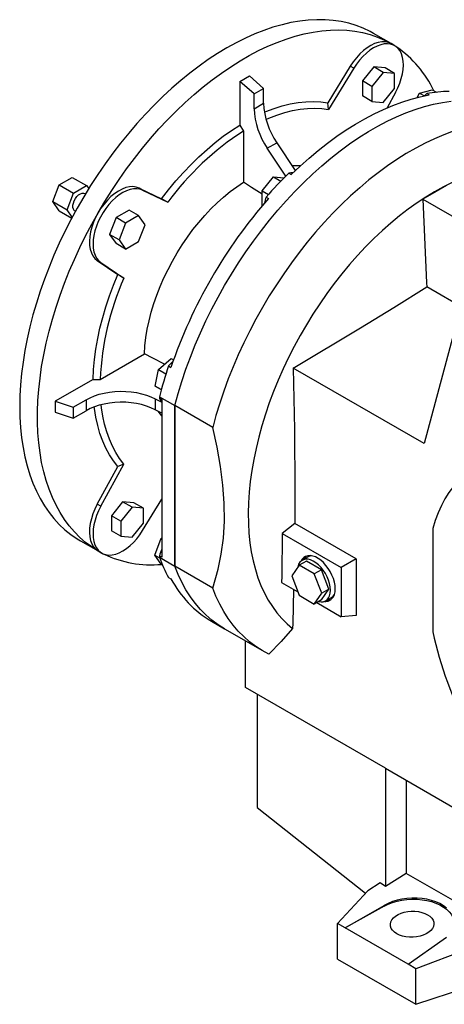
# Model space of a CAD drawing. Extents: x 952 to 5914, y -459 to 3120.
# Drawn here: x 4576 to 4830, y 1033 to 1621 of the extents above; entities that cross this region are included whole.
import ezdxf

# ---------------------------------------------------------------- set-up
doc = ezdxf.new("R2010")
doc.units = 0
doc.header["$MEASUREMENT"] = 0

msp = doc.modelspace()

# ---------------------------------------------------------------- linework, layer by layer
at = {"color": 7, "linetype": 'Continuous', "lineweight": -3}
for p, q in [((4797.99, 1606.56), (4787.38, 1612.68)), ((4800.11, 1605.33), (4797.99, 1606.56)), ((4773.55, 1593.06), (4760.16, 1571.16)), ((4775.67, 1591.84), (4760.66, 1567.29)), ((4775.67, 1591.84), (4773.55, 1593.06)), ((4787.61, 1592.64), (4780.9, 1584.28)), ((4793.27, 1589.37), (4786.55, 1581.02)), ((4794.33, 1592.04), (4787.61, 1592.64)), ((4793.27, 1589.37), (4787.61, 1592.64)), ((4799.99, 1588.77), (4793.27, 1589.37)), ((4799.99, 1588.77), (4794.33, 1592.04)), ((4799.99, 1579.81), (4799.99, 1588.77)), ((4707.66, 1584.02), (4713.32, 1587.28)), ((4707.66, 1584.02), (4707.66, 1557.93)), ((4716.15, 1576.49), (4707.66, 1584.02)), ((4721.81, 1579.76), (4713.32, 1587.28)), ((4780.9, 1584.28), (4780.9, 1575.32)), ((4786.55, 1581.02), (4780.9, 1584.28)), ((4716.15, 1576.49), (4721.81, 1579.76)), ((4716.15, 1567.69), (4716.15, 1576.49)), ((4721.81, 1570.95), (4721.81, 1579.76)), ((4786.55, 1581.02), (4786.55, 1572.06)), ((4793.27, 1571.46), (4799.99, 1579.81)), ((4800.65, 1577.41), (4795.69, 1568.3)), ((4813.46, 1574.35), (4815.01, 1577.03)), ((4815.01, 1577.03), (4822.5, 1579.03)), ((4815.01, 1577.03), (4817.88, 1575.37)), ((4819.21, 1576.7), (4820.62, 1575.89)), ((4822.5, 1579.03), (4825.07, 1577.55)), ((4716.15, 1567.69), (4721.81, 1570.95)), ((4760.66, 1567.29), (4760.16, 1571.16)), ((4786.55, 1572.06), (4780.9, 1575.32)), ((4786.55, 1572.06), (4793.27, 1571.46)), ((4707.66, 1557.93), (4709.79, 1554.25)), ((4709.79, 1554.25), (4709.79, 1523.72)), ((4724.02, 1544.09), (4729.68, 1547.36)), ((4729.68, 1547.36), (4740.7, 1530.7)), ((4735.07, 1527.4), (4724.02, 1544.09)), ((4599.79, 1522.2), (4607.55, 1526.68)), ((4607.55, 1526.68), (4616.04, 1521.78)), ((4721, 1518.58), (4727.72, 1526.94)), ((4727.72, 1526.94), (4732.11, 1524.4)), ((4727.72, 1526.94), (4734.04, 1526.37)), ((4736.84, 1529.15), (4738.25, 1528.34)), ((4595.92, 1512.2), (4599.79, 1522.2)), ((4599.79, 1522.2), (4608.28, 1517.3)), ((4608.28, 1517.3), (4616.04, 1521.78)), ((4616.04, 1521.78), (4617.34, 1519.93)), ((4647.44, 1520.26), (4660.83, 1513.82)), ((4649.56, 1519.03), (4647.44, 1520.26)), ((4649.56, 1519.03), (4664.56, 1511.82)), ((4721, 1518.58), (4724.7, 1516.45)), ((4721, 1509.73), (4721, 1518.58)), ((4595.92, 1512.2), (4604.4, 1507.31)), ((4599.79, 1506.69), (4595.92, 1512.2)), ((4604.4, 1507.31), (4608.28, 1517.3)), ((4615.44, 1516.82), (4615.16, 1516.98)), ((4664.56, 1511.82), (4660.83, 1513.82)), ((4723.31, 1514.87), (4724.72, 1514.06)), ((4816.92, 1513.65), (4842.19, 1499.06)), ((4599.79, 1506.69), (4607.25, 1502.38)), ((4607.51, 1502.88), (4604.4, 1507.31)), ((4609.16, 1506.59), (4609.44, 1506.43)), ((4641.49, 1507.08), (4633.74, 1502.61)), ((4647.15, 1503.82), (4641.49, 1507.08)), ((4633.74, 1502.61), (4629.86, 1492.61)), ((4639.39, 1499.34), (4633.74, 1502.61)), ((4647.15, 1503.82), (4639.39, 1499.34)), ((4651.03, 1498.3), (4647.15, 1503.82)), ((4639.39, 1499.34), (4635.51, 1489.34)), ((4647.15, 1488.3), (4651.03, 1498.3)), ((4629.86, 1492.61), (4633.74, 1487.09)), ((4635.51, 1489.34), (4629.86, 1492.61)), ((4635.51, 1489.34), (4639.39, 1483.83)), ((4639.39, 1483.83), (4647.15, 1488.3)), ((4639.39, 1483.83), (4633.74, 1487.09)), ((4622.46, 1477), (4634.73, 1468.62)), ((4624.58, 1475.77), (4622.46, 1477)), ((4624.58, 1475.77), (4638.33, 1466.38)), ((4638.33, 1466.38), (4634.73, 1468.62)), ((4842.63, 1447.7), (4819.23, 1461.21)), ((4835.17, 1433.02), (4817.65, 1367.61)), ((4624.19, 1406), (4650.63, 1421.26)), ((4659.09, 1411.78), (4666.58, 1418.43)), ((4666.58, 1418.43), (4668.01, 1417.6)), ((4657.08, 1401.97), (4659.09, 1411.78)), ((4659.09, 1411.78), (4663.51, 1409.23)), ((4665.06, 1413.99), (4666.48, 1413.17)), ((4817.65, 1367.61), (4739.44, 1412.76)), ((4619.95, 1406), (4597.36, 1392.96)), ((4657.08, 1401.97), (4660.72, 1399.87)), ((4660.72, 1399.87), (4657.08, 1401.97)), ((4657.05, 1394.41), (4661, 1392.36)), ((4657.05, 1394.41), (4657.05, 1387.88)), ((4659.58, 1395.61), (4668.77, 1390.3)), ((4659.58, 1395.61), (4659.58, 1394.79)), ((4659.58, 1394.79), (4661, 1393.97)), ((4597.36, 1392.96), (4597.36, 1386.42)), ((4597.36, 1392.96), (4608.11, 1389.37)), ((4608.11, 1389.37), (4615.76, 1393.78)), ((4608.11, 1389.37), (4608.11, 1382.84)), ((4615.76, 1393.78), (4615.76, 1387.25)), ((4661, 1393.97), (4661, 1299.68)), ((4668.77, 1294.38), (4668.77, 1390.3)), ((4691.4, 1377.24), (4668.77, 1390.3)), ((4668.77, 1390.3), (4668.77, 1294.38)), ((4597.36, 1386.42), (4608.11, 1382.84)), ((4608.11, 1382.84), (4615.76, 1387.25)), ((4661, 1385.82), (4657.05, 1387.88)), ((4622.46, 1331.37), (4634.73, 1353.91)), ((4624.58, 1330.14), (4638.33, 1355.41)), ((4638.33, 1355.41), (4634.73, 1353.91)), ((4624.58, 1330.14), (4622.46, 1331.37)), ((4637.61, 1332.83), (4630.9, 1324.47)), ((4643.27, 1329.56), (4636.55, 1321.21)), ((4644.33, 1332.23), (4637.61, 1332.83)), ((4643.27, 1329.56), (4637.61, 1332.83)), ((4649.99, 1328.96), (4643.27, 1329.56)), ((4649.99, 1328.96), (4644.33, 1332.23)), ((4649.56, 1315.72), (4661, 1334.42)), ((4630.9, 1324.47), (4630.9, 1315.52)), ((4636.55, 1321.21), (4630.9, 1324.47)), ((4649.99, 1320.01), (4649.99, 1328.96)), ((4636.55, 1321.21), (4636.55, 1312.25)), ((4643.27, 1311.65), (4649.99, 1320.01)), ((4740.43, 1319.89), (4732.98, 1313.84)), ((4777.09, 1298.73), (4740.43, 1319.89)), ((4636.55, 1312.25), (4630.9, 1315.52)), ((4636.55, 1312.25), (4643.27, 1311.65)), ((4732.98, 1313.84), (4768.12, 1293.55)), ((4822.92, 1316.83), (4822.92, 1255.19)), ((4612.39, 1309.57), (4622.99, 1303.45)), ((4656.82, 1301.02), (4660.7, 1311.02)), ((4660.7, 1311.02), (4661, 1311.19)), ((4660.7, 1311.02), (4661, 1310.84)), ((4622.99, 1303.45), (4625.12, 1302.22)), ((4656.82, 1301.02), (4659.7, 1299.35)), ((4660.7, 1295.5), (4656.82, 1301.02)), ((4659.58, 1300.5), (4659.58, 1299.68)), ((4661, 1299.68), (4659.58, 1300.5)), ((4659.58, 1299.68), (4668.77, 1294.38)), ((4660.7, 1295.5), (4661.41, 1295.09)), ((4691.4, 1281.31), (4668.77, 1294.38)), ((4743.13, 1294.92), (4738.63, 1288.53)), ((4747.37, 1297.37), (4743.13, 1294.92)), ((4752.11, 1289.74), (4743.13, 1294.92)), ((4748.39, 1299.96), (4744.86, 1297.92)), ((4756.35, 1292.18), (4747.37, 1297.37)), ((4777.09, 1298.73), (4768.12, 1293.55)), ((4777.09, 1298.73), (4777.09, 1264.96)), ((4738.63, 1288.53), (4743.13, 1276.96)), ((4756.35, 1292.18), (4752.11, 1289.74)), ((4756.6, 1278.16), (4752.11, 1289.74)), ((4760.84, 1280.61), (4756.35, 1292.18)), ((4768.12, 1293.55), (4768.12, 1264.16)), ((4665.06, 1287.63), (4666.48, 1286.81)), ((4732.54, 1284.7), (4742.31, 1279.06)), ((4743.13, 1276.96), (4752.11, 1271.77)), ((4752.11, 1271.77), (4756.6, 1278.16)), ((4756.35, 1274.22), (4760.84, 1280.61)), ((4760.84, 1280.61), (4756.6, 1278.16)), ((4756.35, 1274.22), (4752.11, 1271.77)), ((4753.52, 1272.59), (4768.12, 1264.16)), ((4758.86, 1273.67), (4762.39, 1275.71)), ((4777.09, 1264.96), (4768.12, 1264.16)), ((4690.69, 1261.48), (4698.47, 1256.99)), ((4698.47, 1256.99), (4721.1, 1243.93)), ((4711.05, 1221.98), (4711.05, 1249.73)), ((4794.64, 1173.73), (4711.05, 1221.98)), ((4718.01, 1217.96), (4718.01, 1150.28)), ((4794.64, 1173.73), (4840.08, 1147.5)), ((4794.64, 1173.73), (4794.64, 1102.98)), ((4807.01, 1166.58), (4807.01, 1110.87)), ((4718.01, 1150.28), (4782.66, 1099.02)), ((4807.01, 1110.87), (4794.64, 1102.98)), ((4847.67, 1087.4), (4807.01, 1110.87)), ((4784.03, 1100.51), (4765.91, 1080.9)), ((4791.41, 1105.22), (4784.03, 1100.51)), ((4794.64, 1102.98), (4791.41, 1105.22)), ((4770.52, 1078.24), (4793.82, 1091.69)), ((4793.82, 1091.24), (4770.52, 1078.24)), ((4793.82, 1091.69), (4793.82, 1091.24)), ((4770.52, 1078.24), (4765.91, 1080.9)), ((4765.91, 1059.67), (4765.91, 1080.9)), ((4808.15, 1056.52), (4770.52, 1078.24)), ((4808.15, 1056.52), (4829.13, 1071.31)), ((4844.14, 1065.81), (4812.76, 1053.86)), ((4765.91, 1059.67), (4812.76, 1032.63)), ((4812.76, 1053.86), (4808.15, 1056.52)), ((4812.76, 1032.63), (4812.76, 1053.86)), ((4812.76, 1032.63), (4844.14, 1043.09))]:
    msp.add_line(p, q, dxfattribs=at)
for points in [[(4787.38, 1612.68), (4785.4, 1613.77), (4781.3, 1615.74), (4777.04, 1617.38), (4772.62, 1618.72), (4768.06, 1619.73), (4763.35, 1620.43), (4758.52, 1620.81), (4753.58, 1620.86), (4748.52, 1620.6), (4743.37, 1620.01), (4738.13, 1619.1), (4732.81, 1617.87), (4727.42, 1616.33), (4721.98, 1614.48), (4716.5, 1612.32), (4710.98, 1609.85), (4705.44, 1607.08), (4699.89, 1604.02), (4694.33, 1600.67), (4688.79, 1597.04), (4683.28, 1593.14), (4677.79, 1588.97), (4672.35, 1584.54), (4666.97, 1579.87), (4661.65, 1574.95), (4656.41, 1569.81), (4651.25, 1564.44), (4646.2, 1558.87), (4641.25, 1553.11), (4636.42, 1547.15), (4631.72, 1541.03), (4627.15, 1534.74), (4622.73, 1528.3), (4618.47, 1521.73), (4614.37, 1515.04), (4610.45, 1508.24), (4606.7, 1501.34), (4603.14, 1494.37), (4599.78, 1487.32), (4596.61, 1480.23), (4593.66, 1473.09), (4590.92, 1465.93), (4588.4, 1458.76), (4586.1, 1451.6), (4584.03, 1444.45), (4582.2, 1437.34), (4580.6, 1430.28), (4579.25, 1423.28), (4578.13, 1416.35), (4577.26, 1409.52), (4576.64, 1402.79), (4576.27, 1396.17), (4576.14, 1389.69)], [(4622.99, 1505.53), (4627.01, 1512.28), (4631.19, 1518.91), (4635.53, 1525.42), (4640.02, 1531.78), (4644.66, 1537.99), (4649.42, 1544.03), (4654.31, 1549.89), (4659.32, 1555.56), (4664.42, 1561.03), (4669.62, 1566.28), (4674.9, 1571.31), (4680.26, 1576.11), (4685.67, 1580.66), (4691.14, 1584.96), (4696.64, 1589), (4702.17, 1592.77), (4707.72, 1596.26), (4713.27, 1599.46), (4718.82, 1602.38), (4724.35, 1605), (4729.85, 1607.31), (4735.31, 1609.32), (4740.73, 1611.02), (4746.08, 1612.4), (4751.36, 1613.47), (4756.56, 1614.22), (4761.67, 1614.65), (4766.67, 1614.75), (4771.56, 1614.54), (4776.33, 1614), (4780.96, 1613.14), (4785.46, 1611.97), (4789.8, 1610.48), (4793.98, 1608.67), (4797.99, 1606.56)], [(4797.99, 1606.56), (4796.31, 1607.3), (4794.44, 1607.68), (4792.44, 1607.69), (4790.32, 1607.33), (4788.12, 1606.61), (4785.88, 1605.54), (4783.63, 1604.13), (4781.42, 1602.42), (4779.27, 1600.42), (4777.22, 1598.17), (4775.3, 1595.7), (4773.55, 1593.06)], [(4800.65, 1577.41), (4802.01, 1580.13), (4803.15, 1582.91), (4804.06, 1585.69), (4804.73, 1588.45), (4805.14, 1591.13), (4805.29, 1593.71), (4805.18, 1596.13), (4804.8, 1598.37), (4804.17, 1600.39), (4803.29, 1602.16), (4802.18, 1603.65), (4800.85, 1604.85), (4799.33, 1605.73), (4797.63, 1606.28), (4795.78, 1606.5), (4793.81, 1606.38), (4791.74, 1605.91), (4789.62, 1605.12), (4787.46, 1604), (4785.31, 1602.59), (4783.19, 1600.89), (4781.14, 1598.93), (4779.18, 1596.75), (4777.35, 1594.37), (4775.67, 1591.84)], [(4819.21, 1576.7), (4818.18, 1575.66), (4817.9, 1575.36)], [(4668.77, 1390.3), (4670.76, 1397.53), (4672.97, 1404.78), (4675.42, 1412.05), (4678.09, 1419.31), (4680.98, 1426.56), (4684.08, 1433.78), (4687.39, 1440.94), (4690.9, 1448.05), (4694.61, 1455.08), (4698.5, 1462.03), (4702.57, 1468.87), (4706.81, 1475.59), (4711.22, 1482.18), (4715.77, 1488.63), (4720.47, 1494.93), (4725.3, 1501.05), (4730.26, 1506.99), (4735.33, 1512.74), (4740.51, 1518.28), (4745.78, 1523.6), (4751.14, 1528.7), (4756.56, 1533.56), (4762.05, 1538.18), (4767.59, 1542.54), (4773.17, 1546.63), (4778.78, 1550.45), (4784.4, 1553.99), (4790.03, 1557.24), (4795.65, 1560.19), (4801.26, 1562.85), (4806.84, 1565.19), (4812.38, 1567.23), (4817.87, 1568.95), (4823.29, 1570.36), (4828.65, 1571.44), (4833.92, 1572.2)], [(4668.77, 1390.3), (4670.76, 1397.53), (4672.97, 1404.78), (4675.42, 1412.05), (4678.09, 1419.31), (4680.98, 1426.56), (4684.08, 1433.78), (4687.39, 1440.94), (4690.9, 1448.05), (4694.61, 1455.08), (4698.5, 1462.03), (4702.57, 1468.87), (4706.81, 1475.59), (4711.22, 1482.18), (4715.77, 1488.63), (4720.47, 1494.93), (4725.3, 1501.05), (4730.26, 1506.99), (4735.33, 1512.74), (4740.51, 1518.28), (4745.78, 1523.6), (4751.14, 1528.7), (4756.56, 1533.56), (4762.05, 1538.18), (4767.59, 1542.54), (4773.17, 1546.63), (4778.78, 1550.45), (4784.4, 1553.99), (4790.03, 1557.24), (4795.65, 1560.19), (4801.26, 1562.85), (4806.84, 1565.19), (4812.38, 1567.23), (4817.87, 1568.95), (4823.29, 1570.36), (4828.65, 1571.44), (4833.92, 1572.2)], [(4722.28, 1565.53), (4723.23, 1565.92), (4728.13, 1567.79), (4732.98, 1569.32), (4737.76, 1570.5), (4742.46, 1571.34), (4747.06, 1571.82), (4751.56, 1571.95), (4755.93, 1571.73), (4760.16, 1571.16)], [(4738.25, 1528.34), (4743.58, 1533.39), (4748.97, 1538.22), (4754.43, 1542.79), (4759.93, 1547.12), (4765.48, 1551.18), (4771.05, 1554.97), (4776.64, 1558.49), (4782.23, 1561.72), (4787.82, 1564.66), (4793.39, 1567.3), (4798.94, 1569.64), (4804.44, 1571.67), (4809.9, 1573.39), (4815.3, 1574.8), (4820.62, 1575.89)], [(4723.23, 1561.33), (4725, 1562.08), (4729.72, 1563.89), (4734.4, 1565.37), (4739.02, 1566.52), (4743.56, 1567.35), (4748, 1567.84), (4752.34, 1567.99), (4756.57, 1567.81), (4760.66, 1567.29)], [(4660.83, 1513.82), (4665.06, 1519.28), (4669.43, 1524.54), (4673.92, 1529.6), (4678.53, 1534.43), (4683.23, 1539.02), (4688.01, 1543.36), (4692.86, 1547.43), (4697.76, 1551.22), (4702.7, 1554.73), (4707.66, 1557.93)], [(4835, 1554.17), (4829.47, 1552.13), (4823.89, 1549.78), (4818.28, 1547.13), (4812.66, 1544.17), (4807.03, 1540.92), (4801.4, 1537.39), (4795.8, 1533.57), (4790.22, 1529.47), (4784.68, 1525.12), (4779.19, 1520.5), (4773.76, 1515.64), (4768.41, 1510.54), (4763.14, 1505.22), (4757.96, 1499.67), (4752.89, 1493.93), (4747.93, 1487.99), (4743.1, 1481.86), (4738.4, 1475.57), (4733.84, 1469.12), (4729.44, 1462.53), (4725.2, 1455.81), (4721.13, 1448.97), (4717.24, 1442.02), (4713.53, 1434.99), (4710.02, 1427.88), (4706.71, 1420.71), (4703.6, 1413.5), (4700.71, 1406.25), (4698.04, 1398.99), (4695.6, 1391.72), (4693.38, 1384.46), (4691.4, 1377.24)], [(4738.62, 1533.85), (4742.14, 1533.84), (4743.92, 1533.71)], [(4650.63, 1421.26), (4650.94, 1426.03), (4651.5, 1430.92), (4652.32, 1435.91), (4653.39, 1440.96), (4654.7, 1446.07), (4656.25, 1451.21), (4658.04, 1456.37), (4660.05, 1461.51), (4662.28, 1466.62), (4664.72, 1471.67), (4667.35, 1476.66), (4670.17, 1481.55), (4673.17, 1486.32), (4676.33, 1490.96), (4679.64, 1495.44), (4683.09, 1499.75), (4686.66, 1503.88), (4690.34, 1507.79), (4694.1, 1511.48), (4697.95, 1514.93), (4701.86, 1518.13), (4705.81, 1521.07), (4709.79, 1523.72)], [(4721, 1516.57), (4714.58, 1520.67), (4709.79, 1523.72)], [(4834.53, 1523.6), (4829.26, 1520.99), (4823.98, 1518.09), (4818.71, 1514.9), (4813.44, 1511.43), (4808.2, 1507.68), (4802.99, 1503.67), (4797.83, 1499.4), (4792.73, 1494.88), (4787.7, 1490.13), (4782.75, 1485.15), (4777.9, 1479.96), (4773.15, 1474.56), (4768.51, 1468.97), (4763.99, 1463.21), (4759.62, 1457.28), (4755.38, 1451.19), (4751.3, 1444.97), (4747.38, 1438.62), (4743.64, 1432.16), (4740.08, 1425.61), (4736.7, 1418.97), (4733.52, 1412.27), (4730.54, 1405.52), (4727.78, 1398.73), (4725.23, 1391.92), (4722.9, 1385.11), (4720.8, 1378.3), (4718.93, 1371.52), (4717.29, 1364.78), (4715.9, 1358.1), (4714.75, 1351.48), (4713.84, 1344.96), (4713.19, 1338.53), (4712.78, 1332.21), (4712.62, 1326.03), (4712.71, 1319.99), (4713.05, 1314.1), (4713.64, 1308.38), (4714.48, 1302.85), (4715.56, 1297.51), (4716.89, 1292.38), (4718.46, 1287.46), (4720.26, 1282.77), (4722.3, 1278.33), (4724.57, 1274.13), (4727.06, 1270.19), (4729.76, 1266.53), (4732.68, 1263.13), (4735.81, 1260.02), (4739.13, 1257.2), (4739.13, 1257.2)], [(4649.56, 1519.03), (4647.88, 1519.63), (4646.05, 1519.9), (4644.09, 1519.82), (4642.04, 1519.41), (4639.92, 1518.66), (4637.77, 1517.59), (4635.61, 1516.21), (4633.49, 1514.55), (4631.42, 1512.63), (4629.45, 1510.48), (4627.6, 1508.13), (4625.9, 1505.61), (4624.37, 1502.97), (4623.05, 1500.24), (4621.93, 1497.46), (4621.06, 1494.68), (4620.43, 1491.93), (4620.05, 1489.26), (4619.94, 1486.7), (4620.09, 1484.31), (4620.5, 1482.1), (4621.17, 1480.11), (4622.08, 1478.38), (4623.22, 1476.93), (4624.58, 1475.77)], [(4647.44, 1520.26), (4645.69, 1520.88), (4643.77, 1521.13), (4641.72, 1521.01), (4639.57, 1520.53), (4637.35, 1519.69), (4635.11, 1518.5), (4632.87, 1516.98), (4630.67, 1515.17), (4628.55, 1513.08), (4626.54, 1510.75), (4624.68, 1508.22), (4622.99, 1505.53)], [(4831.06, 1521.81), (4824.88, 1518.23), (4816.92, 1513.65)], [(4609.16, 1506.59), (4608.73, 1506.92), (4608.21, 1507.7), (4607.95, 1508.74), (4607.95, 1509.97), (4608.21, 1511.31), (4608.73, 1512.68), (4609.45, 1514), (4610.35, 1515.17), (4611.36, 1516.14), (4612.42, 1516.83), (4613.47, 1517.2), (4614.43, 1517.23), (4615.16, 1516.98)], [(4816.92, 1513.65), (4819.12, 1463.65), (4819.23, 1461.21)], [(4622.99, 1303.45), (4619.16, 1305.87), (4615.5, 1308.59), (4612.04, 1311.6), (4608.78, 1314.91), (4605.72, 1318.49), (4602.87, 1322.35), (4600.24, 1326.48), (4597.83, 1330.87), (4595.64, 1335.5), (4593.69, 1340.38), (4591.98, 1345.49), (4590.5, 1350.82), (4589.26, 1356.35), (4588.27, 1362.09), (4587.53, 1368.02), (4587.03, 1374.12), (4586.78, 1380.38), (4586.78, 1386.79), (4587.03, 1393.34), (4587.53, 1400.01), (4588.27, 1406.8), (4589.26, 1413.68), (4590.5, 1420.65), (4591.98, 1427.68), (4593.69, 1434.77), (4595.64, 1441.9), (4597.83, 1449.06), (4600.24, 1456.22), (4602.87, 1463.39), (4605.72, 1470.54), (4608.78, 1477.66), (4612.04, 1484.73), (4615.5, 1491.74), (4619.16, 1498.68), (4622.99, 1505.53)], [(4622.99, 1505.53), (4621.51, 1502.72), (4620.25, 1499.85), (4619.24, 1496.94), (4618.49, 1494.06), (4618.01, 1491.25), (4617.82, 1488.56), (4617.91, 1486.02), (4618.29, 1483.67), (4618.95, 1481.57), (4619.87, 1479.74), (4621.05, 1478.2), (4622.46, 1477)], [(4619.95, 1406), (4620.24, 1411.9), (4620.8, 1417.93), (4621.64, 1424.07), (4622.74, 1430.31), (4624.1, 1436.62), (4625.73, 1442.98), (4627.61, 1449.39), (4629.74, 1455.81), (4632.12, 1462.22), (4634.73, 1468.62)], [(4739.44, 1412.76), (4779.68, 1436.77), (4799.58, 1448.91), (4819.23, 1461.21)], [(4662.7, 1414.99), (4655.67, 1418.64), (4650.63, 1421.26)], [(4739.44, 1412.76), (4740.23, 1375.96), (4740.52, 1339.43), (4740.43, 1319.89)], [(4619.95, 1406), (4623, 1406), (4624.19, 1406)], [(4615.76, 1393.78), (4618.18, 1395.04), (4620.82, 1396.13), (4623.66, 1397.06), (4626.64, 1397.8), (4629.75, 1398.35), (4632.95, 1398.7), (4636.19, 1398.85), (4639.44, 1398.8), (4642.66, 1398.54), (4645.82, 1398.09), (4648.87, 1397.44), (4651.78, 1396.6), (4654.52, 1395.59), (4657.05, 1394.41)], [(4576.14, 1389.69), (4576.27, 1383.35), (4576.64, 1377.17), (4577.26, 1371.15), (4578.13, 1365.32), (4579.25, 1359.68), (4580.6, 1354.25), (4582.2, 1349.03), (4584.03, 1344.03), (4586.1, 1339.28), (4588.4, 1334.76), (4590.92, 1330.51), (4593.66, 1326.51), (4596.61, 1322.79), (4599.78, 1319.34), (4603.14, 1316.18), (4606.7, 1313.31), (4610.45, 1310.74), (4612.39, 1309.57)], [(4657.05, 1387.88), (4654.52, 1389.05), (4651.78, 1390.07), (4648.87, 1390.9), (4645.82, 1391.55), (4642.66, 1392.01), (4639.44, 1392.27), (4636.19, 1392.32), (4632.95, 1392.17), (4629.75, 1391.81), (4626.64, 1391.26), (4623.66, 1390.52), (4620.82, 1389.6), (4618.18, 1388.51), (4615.76, 1387.25)], [(4634.73, 1353.91), (4632.12, 1357.29), (4629.74, 1360.97), (4627.61, 1364.93), (4625.73, 1369.15), (4624.1, 1373.64), (4622.74, 1378.38), (4621.64, 1383.34), (4620.8, 1388.52), (4620.67, 1389.54)], [(4638.33, 1355.41), (4635.84, 1358.7), (4633.57, 1362.27), (4631.53, 1366.11), (4629.73, 1370.2), (4628.18, 1374.54), (4626.87, 1379.12), (4625.82, 1383.91), (4625.02, 1388.91), (4624.78, 1390.83)], [(4661, 1384.22), (4660.05, 1385.36), (4658.88, 1386.92)], [(4691.4, 1281.31), (4694.69, 1292.52), (4696.55, 1301.56), (4697.81, 1311.11), (4698.42, 1321.29), (4698.33, 1331.96), (4697.55, 1342.78), (4696.12, 1353.94), (4694.05, 1365.49), (4691.4, 1377.24)], [(4895.23, 1358.59), (4890.34, 1359.73), (4885.53, 1360.56), (4880.81, 1361.06), (4876.19, 1361.23), (4871.69, 1361.08), (4867.31, 1360.59), (4863.06, 1359.79), (4858.97, 1358.66), (4855.02, 1357.21), (4851.24, 1355.44), (4847.64, 1353.36), (4844.22, 1350.97), (4840.99, 1348.28), (4837.96, 1345.29), (4835.14, 1342.02), (4832.53, 1338.46), (4830.15, 1334.64), (4827.99, 1330.55), (4826.06, 1326.22), (4824.37, 1321.64), (4822.92, 1316.83)], [(4622.46, 1331.37), (4621.05, 1328.53), (4619.87, 1325.64), (4618.95, 1322.74), (4618.29, 1319.88), (4617.91, 1317.1), (4617.82, 1314.45), (4618.01, 1311.97), (4618.49, 1309.71), (4619.24, 1307.7), (4620.25, 1305.96), (4621.51, 1304.54), (4622.99, 1303.45)], [(4624.58, 1330.14), (4623.22, 1327.42), (4622.08, 1324.65), (4621.17, 1321.86), (4620.5, 1319.1), (4620.09, 1316.42), (4619.94, 1313.85), (4620.05, 1311.42), (4620.43, 1309.18), (4621.06, 1307.17), (4621.93, 1305.4), (4623.05, 1303.9), (4624.37, 1302.7), (4625.9, 1301.82), (4627.6, 1301.27), (4629.45, 1301.05), (4631.42, 1301.18), (4633.49, 1301.64), (4635.61, 1302.44), (4637.77, 1303.55), (4639.92, 1304.97), (4642.04, 1306.67), (4644.09, 1308.62), (4646.05, 1310.8), (4647.88, 1313.18), (4649.56, 1315.72)], [(4732.98, 1313.84), (4732.61, 1288.35), (4732.54, 1284.7)], [(4764.59, 1280.9), (4764.46, 1282.84), (4764.09, 1284.88), (4763.49, 1286.97), (4762.66, 1289.06), (4761.62, 1291.1), (4760.41, 1293.05), (4759.05, 1294.85), (4757.57, 1296.48), (4756, 1297.88), (4754.39, 1299.02), (4752.76, 1299.89), (4751.17, 1300.45), (4749.64, 1300.7), (4748.21, 1300.63), (4746.92, 1300.24), (4745.8, 1299.54), (4744.86, 1298.54), (4744.24, 1297.49)], [(4698.47, 1256.99), (4694.61, 1259.42), (4690.9, 1262.17), (4687.39, 1265.23), (4684.08, 1268.57), (4680.98, 1272.2), (4678.09, 1276.11), (4675.42, 1280.3), (4672.97, 1284.74), (4670.76, 1289.44), (4668.77, 1294.38)], [(4698.47, 1256.99), (4694.61, 1259.42), (4690.9, 1262.17), (4687.39, 1265.23), (4684.08, 1268.57), (4680.98, 1272.2), (4678.09, 1276.11), (4675.42, 1280.3), (4672.97, 1284.74), (4670.76, 1289.44), (4668.77, 1294.38)], [(4761.76, 1280.08), (4761.63, 1281.99), (4761.25, 1283.99), (4760.62, 1286.05), (4759.77, 1288.09), (4758.72, 1290.08), (4757.48, 1291.96), (4756.1, 1293.67), (4754.61, 1295.19), (4753.05, 1296.45), (4751.46, 1297.45), (4749.88, 1298.14), (4748.35, 1298.51), (4746.91, 1298.55), (4745.6, 1298.26), (4744.45, 1297.65), (4743.49, 1296.74), (4742.75, 1295.53), (4742.25, 1294.08), (4742.12, 1293.5)], [(4724.99, 1241.87), (4720.95, 1244.01), (4717.08, 1246.47), (4713.4, 1249.22), (4709.91, 1252.27), (4706.62, 1255.61), (4703.54, 1259.23), (4700.66, 1263.13), (4698.01, 1267.29), (4695.58, 1271.72), (4693.37, 1276.4), (4691.4, 1281.31)], [(4739.75, 1280.54), (4739.22, 1260.18), (4739.13, 1257.2)], [(4754.62, 1273.22), (4756.1, 1273.02), (4757.48, 1273.14), (4758.72, 1273.59), (4759.77, 1274.36), (4760.62, 1275.42), (4761.25, 1276.75), (4761.63, 1278.32), (4761.76, 1280.08)], [(4758.18, 1273.35), (4759.05, 1273.33), (4760.41, 1273.57), (4761.62, 1274.11), (4762.66, 1274.97), (4763.49, 1276.1), (4764.09, 1277.49), (4764.46, 1279.1), (4764.59, 1280.9)], [(4762.39, 1275.71), (4763.31, 1276.4), (4764, 1277.22)], [(4739.13, 1257.2), (4732.22, 1249.33), (4724.99, 1241.87)], [(4831.14, 1090.15), (4829.27, 1091.54), (4827.12, 1092.78), (4824.73, 1093.85), (4822.13, 1094.72), (4819.36, 1095.39), (4816.46, 1095.84), (4813.47, 1096.08), (4810.44, 1096.09), (4807.42, 1095.88), (4804.43, 1095.45), (4801.54, 1094.8), (4798.78, 1093.95), (4796.19, 1092.91), (4793.82, 1091.69)], [(4793.82, 1091.24), (4796.19, 1092.42), (4798.78, 1093.42), (4801.54, 1094.23), (4804.43, 1094.84), (4807.42, 1095.24), (4810.44, 1095.41), (4813.47, 1095.37), (4816.46, 1095.11), (4819.36, 1094.64), (4822.13, 1093.95), (4824.73, 1093.07), (4827.12, 1092), (4829.27, 1090.76), (4831.14, 1089.37), (4832.7, 1087.85), (4833.94, 1086.22), (4834.84, 1084.5), (4835.38, 1082.73), (4835.54, 1081.32)], [(4801.36, 1074.8), (4799.97, 1075.75), (4798.87, 1076.83), (4798.09, 1078.01), (4797.65, 1079.26), (4797.56, 1080.54), (4797.83, 1081.82), (4798.44, 1083.06), (4799.38, 1084.23), (4800.63, 1085.3), (4802.15, 1086.24), (4803.89, 1087.02), (4805.82, 1087.62), (4807.88, 1088.03), (4810.01, 1088.23), (4812.16, 1088.22), (4814.26, 1088), (4816.26, 1087.57), (4818.1, 1086.95), (4819.74, 1086.16), (4821.13, 1085.21), (4822.23, 1084.13), (4823.01, 1082.95), (4823.45, 1081.7), (4823.54, 1080.42), (4823.27, 1079.14), (4822.66, 1077.9), (4821.72, 1076.73), (4820.47, 1075.66), (4818.95, 1074.72), (4817.2, 1073.94), (4815.27, 1073.34), (4813.22, 1072.93), (4811.09, 1072.73), (4808.94, 1072.74), (4806.84, 1072.96), (4804.84, 1073.39), (4802.99, 1074.01), (4801.36, 1074.8)], [(4829.13, 1071.31), (4831.02, 1072.81)]]:
    msp.add_lwpolyline(points, dxfattribs=at)
for centre, radius, start, end in [((4763.44, 1549.73), 66.58, 25.55456, 55.30295), ((4834.52, 1491.04), 87.02, 91.17215, 100.13207), ((4766.37, 1572.71), 44.59, 182.26381, 214.64824), ((4760.71, 1569.45), 44.59, 182.26381, 214.64824), ((4801.15, 1411.58), 169.42, 122.63351, 143.72539), ((4921.11, 1341.04), 263.34, 134.40899, 138.69008), ((4738.4, 1522), 7.33, 83.60941, 102.33478), ((4951.05, 1316.13), 300.66, 138.82998, 161.17002), ((4744.73, 1507.22), 22.75, 160.33732, 169.58166), ((4793.45, 1398.21), 169.44, 156.27481, 177.36449), ((4914.84, 1329.5), 263.68, 161.31119, 165.48092), ((4682.4, 1399.27), 22.75, 130.41673, 139.66242), ((4666.03, 1397.13), 6.86, 199.96534, 222.7915), ((4654.92, 1361.58), 66.39, 244.61954, 275.07093), ((4683.92, 1294.02), 25.19, 155.52907, 165.08831), ((4750.88, 1295.95), 5.73, 129.6674, 154.62062), ((4750.87, 1295.58), 5.04, 94.20765, 119.46314), ((4741.14, 1329.5), 86.84, 200.08016, 208.82709), ((4723.69, 1317.26), 64.81, 208.0217, 239.39397), ((4760.15, 1279.95), 5.81, 265.54859, 290.15264), ((5045.87, 1302.81), 227.98, 192.05863, 207.85777)]:
    msp.add_arc(centre, radius, start, end, dxfattribs=at)

doc.saveas('drawing.dxf')
